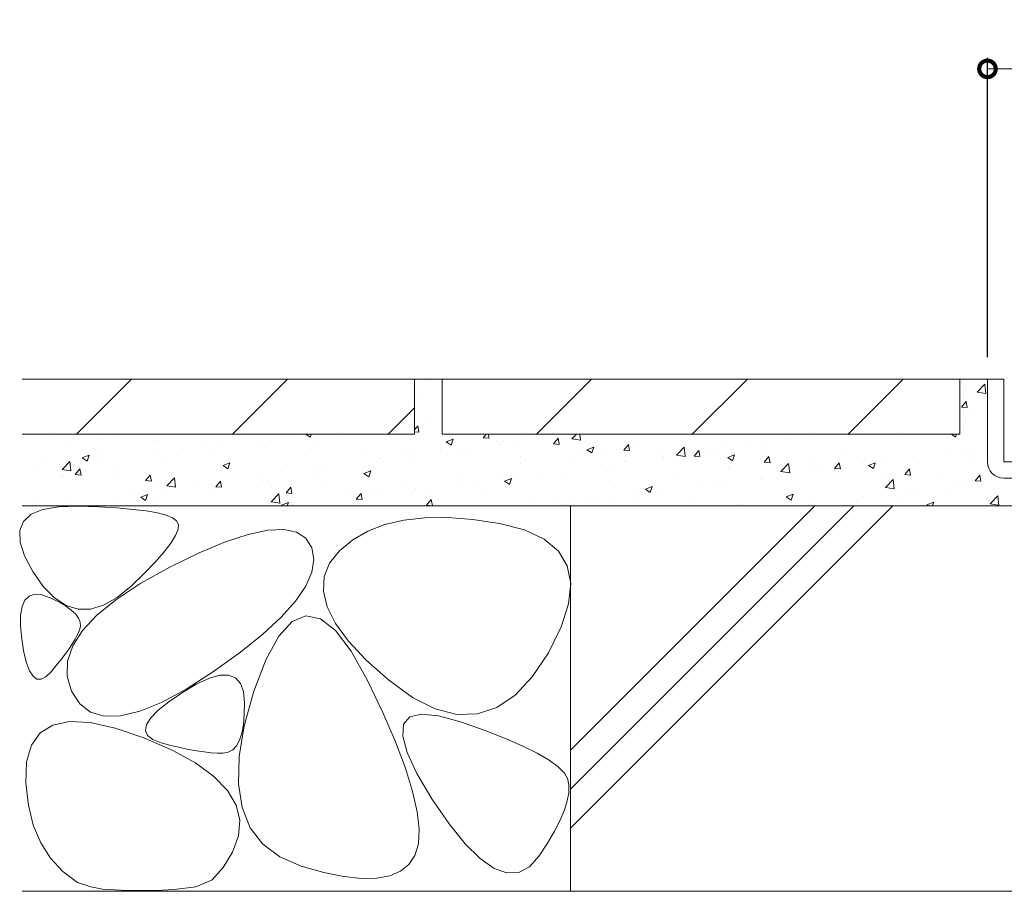
# Model space of a CAD drawing. Units: millimetres. Extents: x -1732 to 1187, y -837 to 580.
# Drawn here: x 180 to 359, y -441 to -283 of the extents above; entities that cross this region are included whole.
import ezdxf

# ---------------------------------------------------------------- set-up
doc = ezdxf.new("R2010")
doc.units = ezdxf.units.MM
for name, color, linetype in [('(K)モルタル', 7, 'Continuous'), ('(K)受枠', 2, 'Continuous'), ('(K)寸法', 7, 'Continuous'), ('(K)躯体', 2, 'Continuous')]:
    doc.layers.add(name, color=color, linetype=linetype)
doc.styles.add('(K)MSゴシック', font='MS Gothic.ttf')
doc.dimstyles.new('KAD-1', dxfattribs={"dimtxt": 3, "dimasz": 3, "dimexe": 1, "dimexo": 2, "dimgap": 1, "dimtad": 1, "dimdec": 1, "dimdsep": 46, "dimtxsty": '(K)MSゴシック', "dimblk": 'DOTSMALL', "dimcen": 0, "dimclrd": 7, "dimclre": 256, "dimclrt": 2, "dimadec": 1, "dimazin": 0, "dimtfac": 1, "dimtdec": 1, "dimtmove": 0, "dimatfit": 3, "dimldrblk": 'DOTSMALL', "dimfxl": 1, "dimtfill": 1, "dimlwd": 9, "dimlwe": -1, "dimarcsym": 0})

# ---------------------------------------------------------------- blocks, each defined once
blk = doc.blocks.new('_DotSmall')
at = {"color": 0, "linetype": 'ByBlock', "const_width": 0.5}
blk.add_lwpolyline([(-0.0625, 0, 1), (0.0625, 0, 1)], format="xyb", close=True, dxfattribs=at)
blk = doc.blocks.new('*D29')
at = {"layer": '(K)寸法', "transparency": 16777216}
for p, q in [((355.94, -344.33), (355.94, -289.99)), ((715.94, -344.33), (715.94, -289.99))]:
    blk.add_line(p, q, dxfattribs=at)
at = {"layer": '(K)寸法', "color": 7, "lineweight": 9, "transparency": 16777216}
blk.add_line((355.94, -291.99), (715.94, -291.99), dxfattribs=at)
at = {"layer": 'Defpoints', "color": 0, "transparency": 16777216}
for p in [(715.94, -291.99), (355.94, -348.33), (715.94, -348.33)]:
    blk.add_point(p, dxfattribs=at)
at = {"layer": '(K)寸法', "color": 7, "lineweight": 9, "transparency": 16777216, "xscale": 6, "yscale": 6, "zscale": 6, "rotation": 180}
blk.add_blockref('_DotSmall', (355.94, -291.99), dxfattribs=at)
at = {"layer": '(K)寸法', "color": 7, "lineweight": 9, "transparency": 16777216, "xscale": 6, "yscale": 6, "zscale": 6}
blk.add_blockref('_DotSmall', (715.94, -291.99), dxfattribs=at)
at = {"layer": '(K)寸法', "color": 2, "lineweight": 9, "transparency": 16777216, "insert": (535.94, -286.99), "char_height": 6, "attachment_point": 5, "style": '(K)MSゴシック', "bg_fill": 3, "box_fill_scale": 1.1, "bg_fill_color": 256, "bg_fill_true_color": 13158600, "bg_fill_transparency": 0}
blk.add_mtext('360', dxfattribs=at)

msp = doc.modelspace()

# ---------------------------------------------------------------- hatches: boundary and pattern name
at = {"layer": '(K)モルタル', "lineweight": 9}
h = msp.add_hatch(dxfattribs=at)
h.set_pattern_fill('AR-CONC', color=256, scale=0.07)
h.set_pattern_definition([(50, (-6.25, 19.977), (12.75293, -1.11574), [1.3335, -14.6685]), (355, (-6.25, 19.977), (-2.46704, 13.37398), [1.0668, -11.73484]), (100.4514, (-5.187, 19.884), (10.2859, 12.25824), [1.1333, -12.46632]), (46.1842, (-6.25, 23.533), (18.97553, -2.94296), [2.00025, -22.00275]), (96.6356, (-4.669, 23.288), (16.6183, 17.3198), [1.69995, -18.6995]), (351.184, (-6.25, 23.533), (16.6183, 17.3198), [1.6002, -17.6022]), (21, (-4.472, 22.644), (10.613, -7.15856), [1.3335, -14.6685]), (326, (-4.472, 22.644), (4.32614, 12.89316), [1.0668, -11.7348]), (71.4514, (-3.588, 22.048), (14.93915, 5.7346), [1.1333, -12.4663]), (37.5, (-6.25, 19.9775), (0.216202, 5.918853), [0, -11.59256, 0, -11.9126, 0, -11.77925]), (7.5, (-6.25, 19.9775), (4.67738, 7.01264), [0, -6.79196, 0, -11.32586, 0, -4.48945]), (327.5, (-10.215, 19.9775), (9.49134, -0.40101), [0, -4.445, 0, -13.8684, 0, -18.4023]), (317.5, (-11.993, 19.9775), (10.36904, 1.77985), [0, -5.7785, 0, -9.21004, 0, -13.0683])])
edge = h.paths.add_edge_path()
edge.add_line((355.94, -348.33), (350.94, -348.33))
edge.add_line((350.94, -348.33), (350.94, -358.33))
edge.add_line((350.94, -358.33), (256.94, -358.33))
edge.add_line((256.94, -358.33), (256.94, -348.33))
edge.add_line((256.94, -348.33), (251.94, -348.33))
edge.add_line((251.94, -348.33), (251.94, -358.33))
edge.add_line((251.94, -358.33), (180.74, -358.33))
edge.add_line((180.74, -358.33), (180.74, -371.33))
edge.add_line((180.74, -371.33), (361.97, -371.33))
edge.add_arc((367.54, -371.93), 5.6, 90, 173.8503, ccw=False)
edge.add_line((367.54, -366.33), (358.94, -366.33))
edge.add_arc((358.94, -363.33), 3, 180, 269.9999, ccw=False)
edge.add_line((355.94, -363.33), (355.94, -348.33))

# ---------------------------------------------------------------- linework, layer by layer
at = {"layer": '(K)受枠', "color": 2, "linetype": 'Continuous', "lineweight": 9}
for p, q in [((355.94, -363.33), (355.94, -348.33)), ((358.94, -348.33), (355.94, -348.33)), ((358.94, -348.33), (358.94, -363.33)), ((358.94, -363.33), (385.94, -363.33)), ((358.94, -366.33), (385.94, -366.33))]:
    msp.add_line(p, q, dxfattribs=at)
msp.add_arc((358.94, -363.33), 3, 180, 270, dxfattribs=at)
at = {"layer": '(K)躯体', "color": 2, "linetype": 'Continuous', "lineweight": 9}
for p, q in [((251.94, -348.33), (180.74, -348.33)), ((190.6, -358.33), (200.6, -348.33)), ((218.88, -358.33), (228.88, -348.33)), ((251.94, -348.33), (251.94, -358.33)), ((251.94, -348.33), (256.94, -348.33)), ((350.94, -348.33), (256.94, -348.33)), ((256.94, -348.33), (256.94, -358.33)), ((274.08, -358.33), (284.08, -348.33)), ((302.37, -358.33), (312.37, -348.33)), ((330.65, -358.33), (340.65, -348.33)), ((350.94, -348.33), (355.94, -348.33)), ((350.94, -348.33), (350.94, -358.33)), ((247.17, -358.33), (251.94, -353.56)), ((251.94, -358.33), (180.74, -358.33)), ((350.94, -358.33), (256.94, -358.33)), ((180.74, -371.33), (361.97, -371.33)), ((184.47, -371.97), (187.32, -371.49)), ((187.32, -371.49), (190.9, -371.39)), ((190.9, -371.39), (194.63, -371.53)), ((194.63, -371.53), (197.94, -371.72)), ((197.94, -371.72), (200.81, -371.97)), ((280.24, -415.71), (324.62, -371.33)), ((280.24, -422.78), (331.69, -371.33)), ((280.24, -429.85), (338.76, -371.33)), ((280.24, -371.33), (280.24, -441.33)), ((180.95, -374.15), (182.34, -372.86)), ((182.34, -372.86), (184.47, -371.97)), ((200.81, -371.97), (203.26, -372.27)), ((203.26, -372.27), (205.28, -372.63)), ((205.28, -372.63), (206.86, -373.04)), ((206.86, -373.04), (208.03, -373.51)), ((208.03, -373.51), (208.76, -374.03)), ((253.83, -373.49), (250.03, -373.92)), ((257.99, -373.45), (253.83, -373.49)), ((262.5, -373.8), (257.99, -373.45)), ((180.28, -375.83), (180.95, -374.15)), ((208.76, -374.03), (209.08, -374.7)), ((209.08, -374.7), (209.02, -375.6)), ((246.57, -374.73), (243.47, -375.93)), ((250.03, -373.92), (246.57, -374.73)), ((267.37, -374.53), (262.5, -373.8)), ((271.92, -375.71), (267.37, -374.53)), ((180.34, -377.91), (180.28, -375.83)), ((208.57, -376.73), (207.73, -378.1)), ((209.02, -375.6), (208.57, -376.73)), ((217.64, -377.9), (221.78, -376.53)), ((221.78, -376.53), (225.31, -375.78)), ((225.31, -375.78), (228.22, -375.64)), ((228.22, -375.64), (230.53, -376.13)), ((230.53, -376.13), (232.21, -377.23)), ((243.47, -375.93), (240.73, -377.51)), ((275.48, -377.38), (271.92, -375.71)), ((181.13, -380.4), (180.34, -377.91)), ((207.73, -378.1), (206.51, -379.7)), ((212.88, -379.89), (217.64, -377.9)), ((232.21, -377.23), (233.29, -378.95)), ((240.73, -377.51), (238.33, -379.48)), ((278.07, -379.56), (275.48, -377.38)), ((182.65, -383.27), (181.13, -380.4)), ((206.51, -379.7), (204.89, -381.54)), ((207.51, -382.5), (212.88, -379.89)), ((233.29, -378.95), (233.68, -381.07)), ((238.33, -379.48), (236.52, -381.73)), ((279.67, -382.25), (278.07, -379.56)), ((204.89, -381.54), (202.89, -383.61)), ((233.68, -381.07), (233.33, -383.39)), ((236.52, -381.73), (235.55, -384.18)), ((280.29, -385.43), (279.67, -382.25)), ((184.57, -386.01), (182.65, -383.27)), ((202.89, -383.61), (200.5, -385.91)), ((202.27, -385.4), (207.51, -382.5)), ((233.33, -383.39), (232.22, -385.91)), ((235.55, -384.18), (235.42, -386.83)), ((186.58, -388.06), (184.57, -386.01)), ((197.89, -388.28), (202.27, -385.4)), ((200.5, -385.91), (197.96, -387.98)), ((232.22, -385.91), (230.37, -388.62)), ((279.92, -389.12), (280.29, -385.43)), ((181.23, -388.44), (182, -387.71)), ((182, -387.71), (183.02, -387.4)), ((183.02, -387.4), (184.29, -387.51)), ((184.29, -387.51), (185.81, -388.04)), ((235.42, -386.83), (236.11, -389.66)), ((180.44, -391.16), (180.71, -389.59)), ((180.71, -389.59), (181.23, -388.44)), ((185.81, -388.04), (187.34, -388.78)), ((188.69, -389.42), (186.58, -388.06)), ((187.34, -388.78), (188.62, -389.52)), ((188.62, -389.52), (189.65, -390.26)), ((190.87, -390.09), (188.69, -389.42)), ((195.51, -389.37), (193.15, -390.07)), ((194.37, -391.13), (197.89, -388.28)), ((197.96, -387.98), (195.51, -389.37)), ((230.37, -388.62), (227.77, -391.52)), ((278.58, -393.31), (279.92, -389.12)), ((180.42, -393.15), (180.44, -391.16)), ((189.65, -390.26), (190.44, -391)), ((190.44, -391), (190.98, -391.73)), ((193.15, -390.07), (190.87, -390.09)), ((191.71, -393.95), (194.37, -391.13)), ((232.24, -391.3), (229.71, -392.34)), ((234.88, -391.85), (232.24, -391.3)), ((236.11, -389.66), (237.63, -392.69)), ((180.65, -395.57), (180.42, -393.15)), ((190.98, -391.73), (191.28, -392.47)), ((191.28, -392.47), (191.34, -393.21)), ((227.77, -391.52), (224.42, -394.63)), ((229.71, -392.34), (227.3, -394.97)), ((237.62, -393.99), (234.88, -391.85)), ((237.63, -392.69), (239.99, -395.92)), ((189.91, -396.74), (191.71, -393.95)), ((190.79, -394.71), (190.35, -395.52)), ((191.14, -393.94), (190.79, -394.71)), ((191.34, -393.21), (191.14, -393.94)), ((224.42, -394.63), (220.33, -397.92)), ((240.47, -397.71), (237.62, -393.99)), ((276.25, -398), (278.58, -393.31)), ((181.05, -397.95), (180.65, -395.57)), ((188.98, -399.51), (189.91, -396.74)), ((189.83, -396.38), (189.23, -397.3)), ((190.35, -395.52), (189.83, -396.38)), ((227.3, -394.97), (224.99, -399.19)), ((239.99, -395.92), (243.19, -399.34)), ((181.52, -399.86), (181.05, -397.95)), ((188.54, -398.26), (187.77, -399.28)), ((189.23, -397.3), (188.54, -398.26)), ((220.33, -397.92), (215.48, -401.41)), ((243.42, -403.03), (240.47, -397.71)), ((273.33, -402.41), (276.25, -398)), ((182.07, -401.31), (181.52, -399.86)), ((187.77, -399.28), (186.92, -400.35)), ((188.91, -402.25), (188.98, -399.51)), ((224.99, -399.19), (222.79, -405)), ((243.19, -399.34), (247.21, -402.95)), ((182.7, -402.28), (182.07, -401.31)), ((185.98, -401.47), (185.05, -402.38)), ((186.92, -400.35), (185.98, -401.47)), ((215.48, -401.41), (210.51, -404.61)), ((214.71, -402.64), (216.63, -402.11)), ((216.63, -402.11), (218.21, -402.09)), ((218.21, -402.09), (219.44, -402.58)), ((183.4, -402.78), (182.7, -402.28)), ((184.19, -402.82), (183.4, -402.78)), ((185.05, -402.38), (184.19, -402.82)), ((189.7, -404.96), (188.91, -402.25)), ((209.83, -405.2), (212.44, -403.67)), ((212.44, -403.67), (214.71, -402.64)), ((219.44, -402.58), (220.33, -403.57)), ((220.33, -403.57), (220.88, -405.07)), ((246.19, -408.87), (243.42, -403.03)), ((247.21, -402.95), (251.55, -406.11)), ((270.2, -405.73), (273.33, -402.41)), ((191.18, -407.27), (189.7, -404.96)), ((210.51, -404.61), (206.04, -407.02)), ((207.34, -406.91), (209.83, -405.2)), ((220.88, -405.07), (221.08, -407.08)), ((222.79, -405), (221.04, -411.27)), ((193.15, -408.79), (191.18, -407.27)), ((206.04, -407.02), (202.07, -408.64)), ((205.42, -408.46), (207.34, -406.91)), ((221.08, -407.08), (221.05, -409.19)), ((251.55, -406.11), (255.68, -408.2)), ((266.88, -407.97), (270.2, -405.73)), ((195.62, -409.53), (193.15, -408.79)), ((202.07, -408.64), (198.6, -409.48)), ((204.08, -409.85), (205.42, -408.46)), ((221.05, -409.19), (220.89, -411.03)), ((248.48, -414.17), (246.19, -408.87)), ((251.1, -409.66), (253.2, -409.15)), ((253.2, -409.15), (256.27, -409.46)), ((255.68, -408.2), (259.62, -409.2)), ((259.62, -409.2), (263.35, -409.13)), ((263.35, -409.13), (266.88, -407.97)), ((186.3, -411.14), (189.34, -410.52)), ((189.34, -410.52), (193.1, -410.7)), ((193.1, -410.7), (197.59, -411.68)), ((198.6, -409.48), (195.62, -409.53)), ((203.31, -411.07), (204.08, -409.85)), ((220.89, -411.03), (220.6, -412.6)), ((249.8, -413.15), (249.97, -410.99)), ((249.97, -410.99), (251.1, -409.66)), ((256.27, -409.46), (260.3, -410.58)), ((260.3, -410.58), (264.56, -412.09)), ((182.4, -414.8), (183.98, -412.57)), ((183.98, -412.57), (186.3, -411.14)), ((197.59, -411.68), (202.81, -413.46)), ((203.11, -412.14), (203.31, -411.07)), ((203.49, -413.04), (203.11, -412.14)), ((221.04, -411.27), (220.1, -416.88)), ((220.6, -412.6), (220.18, -413.88)), ((264.56, -412.09), (268.29, -413.54)), ((202.81, -413.46), (207.94, -415.7)), ((204.44, -413.78), (203.49, -413.04)), ((205.96, -414.36), (204.44, -413.78)), ((207.73, -414.83), (205.96, -414.36)), ((220.18, -413.88), (219.63, -414.89)), ((250.28, -418.95), (248.48, -414.17)), ((250.6, -416.12), (249.8, -413.15)), ((268.29, -413.54), (271.51, -414.92)), ((181.54, -417.83), (182.4, -414.8)), ((209.39, -415.23), (207.73, -414.83)), ((207.94, -415.7), (212.18, -418.03)), ((210.94, -415.57), (209.39, -415.23)), ((212.4, -415.83), (210.94, -415.57)), ((213.76, -416.03), (212.4, -415.83)), ((215.01, -416.17), (213.76, -416.03)), ((216.16, -416.24), (215.01, -416.17)), ((217.21, -416.24), (216.16, -416.24)), ((218.15, -416.06), (217.21, -416.24)), ((218.95, -415.61), (218.15, -416.06)), ((219.63, -414.89), (218.95, -415.61)), ((252.37, -419.91), (250.6, -416.12)), ((271.51, -414.92), (274.2, -416.25)), ((274.2, -416.25), (276.37, -417.52)), ((181.4, -421.67), (181.54, -417.83)), ((212.18, -418.03), (215.53, -420.48)), ((220.1, -416.88), (219.97, -421.84)), ((276.37, -417.52), (278.02, -418.73)), ((251.6, -423.19), (250.28, -418.95)), ((255.1, -424.52), (252.37, -419.91)), ((278.02, -418.73), (279.15, -419.87)), ((279.15, -419.87), (279.76, -420.96)), ((181.85, -425.7), (181.4, -421.67)), ((215.53, -420.48), (217.99, -423.02)), ((279.76, -420.96), (279.98, -422.1)), ((217.99, -423.02), (219.55, -425.67)), ((219.97, -421.84), (220.64, -426.14)), ((252.43, -426.89), (251.6, -423.19)), ((279.96, -423.42), (279.68, -424.9)), ((279.98, -422.1), (279.96, -423.42)), ((258.22, -429.08), (255.1, -424.52)), ((279.68, -424.9), (279.15, -426.56)), ((182.75, -429.32), (181.85, -425.7)), ((219.55, -425.67), (220.22, -428.43)), ((220.64, -426.14), (222.11, -429.78)), ((252.78, -430.06), (252.43, -426.89)), ((279.15, -426.56), (278.38, -428.39)), ((220.22, -428.43), (220, -431.28)), ((278.38, -428.39), (277.35, -430.39)), ((184.09, -432.53), (182.75, -429.32)), ((222.11, -429.78), (224.4, -432.77)), ((252.64, -432.7), (252.78, -430.06)), ((261.14, -432.7), (258.22, -429.08)), ((277.35, -430.39), (276.08, -432.56)), ((220, -431.28), (218.89, -434.24)), ((185.88, -435.34), (184.09, -432.53)), ((218.89, -434.24), (217.19, -437.01)), ((224.4, -432.77), (227.48, -435.1)), ((252.02, -434.8), (252.64, -432.7)), ((263.86, -435.4), (261.14, -432.7)), ((276.08, -432.56), (274.56, -434.9)), ((188.11, -437.73), (185.88, -435.34)), ((227.48, -435.1), (231.38, -436.77)), ((250.94, -436.44), (252.02, -434.8)), ((266.39, -437.16), (263.86, -435.4)), ((274.56, -434.9), (272.81, -436.86)), ((190.79, -439.71), (188.11, -437.73)), ((217.19, -437.01), (215.21, -439.27)), ((231.38, -436.77), (235.46, -437.92)), ((247.49, -438.52), (249.43, -437.68)), ((249.43, -437.68), (250.94, -436.44)), ((268.73, -437.99), (266.39, -437.16)), ((272.81, -436.86), (270.87, -437.89)), ((215.21, -439.27), (212.24, -440.53)), ((235.46, -437.92), (239.11, -438.66)), ((239.11, -438.66), (242.33, -439.01)), ((242.33, -439.01), (245.13, -438.97)), ((245.13, -438.97), (247.49, -438.52)), ((270.87, -437.89), (268.73, -437.99)), ((180.74, -441.33), (372.36, -441.33)), ((190.79, -439.71), (193.2, -440.54)), ((193.2, -440.54), (195.34, -440.95)), ((195.34, -440.95), (199.78, -441.2)), ((199.78, -441.2), (205.06, -441.2)), ((208.31, -441.03), (205.06, -441.2)), ((212.24, -440.53), (208.31, -441.03))]:
    msp.add_line(p, q, dxfattribs=at)

# ---------------------------------------------------------------- next in the draw order: dimensions: what is measured, and where the dimension line sits
at = {"layer": '(K)寸法', "lineweight": 9}
dim = msp.add_linear_dim(base=(715.94, -291.99), p1=(355.94, -348.33), p2=(715.94, -348.33), dimstyle='KAD-1', dxfattribs=at)
dim.commit()
dim.dimension.update_dxf_attribs({"geometry": '*D29', "text_midpoint": (535.94, -286.99)})

doc.saveas('drawing.dxf')
